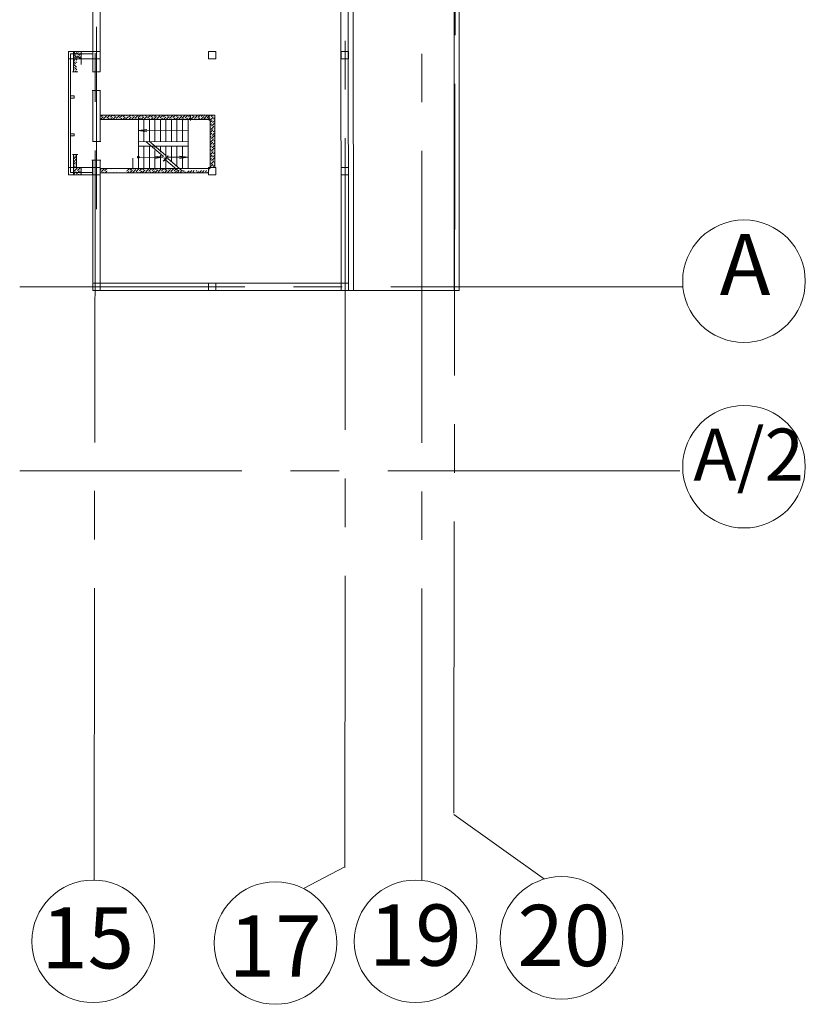
# Model space of a CAD drawing. Units: millimetres. Extents: x 403740 to 2619988, y -2534344 to 69237.
# Drawn here: x 1218623 to 1221185, y -590689 to -587475 of the extents above; entities that cross this region are included whole.
import ezdxf

# ---------------------------------------------------------------- set-up
doc = ezdxf.new("R2010")
doc.units = ezdxf.units.MM
doc.linetypes.add('ACAD_ISO03W100', pattern=[30, 12, -18])
doc.linetypes.add('CENTER2', pattern=[28.575, 19.05, -3.175, 3.175, -3.175])
for name, color, linetype, lineweight in [('0-18', 1, 'Continuous', 18), ('0-35', 7, 'Continuous', 15), ('оси', 1, 'CENTER2', 9), ('Стены', 7, 'Continuous', 40)]:
    doc.layers.add(name, color=color, linetype=linetype, lineweight=lineweight)
doc.styles.add('style1', font='ARIAL.TTF')

msp = doc.modelspace()

# ---------------------------------------------------------------- linework, layer by layer
at = {"layer": '0-18', "color": 0, "lineweight": 20}
for p, q in [((1218781.7, -587578.9), (1218781.7, -587981.3)), ((1218860.9, -587578.9), (1218781.8, -587578.9)), ((1218860.9, -587586.4), (1218788.9, -587586.4)), ((1218788.9, -587586.6), (1218788.9, -587974.1)), ((1218804.5, -587586.2), (1218798.2, -587579.8)), ((1218799.3, -587597.1), (1218798.2, -587596)), ((1218798.3, -587588), (1218798.3, -587588)), ((1218801.3, -587591), (1218800.3, -587590.1)), ((1218810.4, -587600.2), (1218801.3, -587591)), ((1218801.4, -587599.2), (1218801.4, -587599.2)), ((1218807.4, -587589.1), (1218804.5, -587586.2)), ((1218806.4, -587580), (1218806.4, -587580)), ((1218812.6, -587586.2), (1218808.4, -587582)), ((1218809.4, -587591.1), (1218809.4, -587591.1)), ((1218821.3, -587603), (1218811.5, -587593.1)), ((1218817.5, -587591), (1218812.6, -587586.2)), ((1218815.5, -587581), (1218813.5, -587579)), ((1218817.5, -587583), (1218817.5, -587583)), ((1218818.5, -587592.1), (1218817.5, -587591)), ((1218820.7, -587586.2), (1218819.5, -587585)), ((1218820.6, -587594.1), (1218820.6, -587594.1)), ((1218824, -587589.4), (1218820.7, -587586.2)), ((1218824, -587581.4), (1218821.6, -587579)), ((1218824, -587597.5), (1218822.6, -587596.1)), ((1218802.4, -587608.2), (1218798.2, -587604.1)), ((1218805.4, -587619.4), (1218798.2, -587612.1)), ((1218808.4, -587630.5), (1218798.3, -587620.4)), ((1218799.3, -587629.5), (1218799.3, -587629.5)), ((1218809, -587639.1), (1218801.4, -587631.5)), ((1218805.2, -587603), (1218803.4, -587601.2)), ((1218804.4, -587610.3), (1218804.4, -587610.3)), ((1218809, -587606.8), (1218805.2, -587603)), ((1218809, -587614.9), (1218806.4, -587612.3)), ((1218807.4, -587621.4), (1218807.4, -587621.4)), ((1218812.5, -587602.2), (1218812.5, -587602.2)), ((1218812.6, -587645), (1218794.7, -587645)), ((1218800.3, -587638.6), (1218798.2, -587636.4)), ((1218798.7, -587645), (1218798.2, -587644.5)), ((1218802.4, -587640.6), (1218802.4, -587640.6)), ((1218806.8, -587645), (1218804.4, -587642.6)), ((1218800.3, -587723.9), (1218788.9, -587723.9)), ((1218800.3, -587731.1), (1218800.3, -587723.9)), ((1218800.3, -587731.1), (1218788.9, -587731.1)), ((1218895.5, -587792.1), (1218886.2, -587801.4)), ((1218886.4, -587793.1), (1218886.4, -587793.1)), ((1218893.1, -587786.4), (1218888.4, -587791.1)), ((1218906.6, -587789.1), (1218896.5, -587799.2)), ((1218897.5, -587790.1), (1218897.5, -587790.1)), ((1218901.2, -587786.4), (1218899.5, -587788)), ((1218917.3, -587786.4), (1218907.6, -587796.1)), ((1218908.6, -587787), (1218908.6, -587787)), ((1218925.4, -587786.4), (1218918.7, -587793.1)), ((1218936.9, -587791.1), (1218926.8, -587801.2)), ((1218927.8, -587792.1), (1218927.8, -587792.1)), ((1218933.5, -587786.4), (1218929.8, -587790.1)), ((1218948, -587788), (1218937.9, -587798.1)), ((1218938.9, -587789.1), (1218938.9, -587789.1)), ((1218941.6, -587786.4), (1218941, -587787)), ((1218957.8, -587786.4), (1218949, -587795.1)), ((1218967.2, -587793.1), (1218958.9, -587801.4)), ((1218965.8, -587786.4), (1218960.2, -587792.1)), ((1218976.7, -587791.8), (1218968.2, -587800.2)), ((1218969.2, -587791.1), (1218969.2, -587791.1)), ((1218973.9, -587786.4), (1218971.3, -587789.1)), ((1218977.6, -587786.4), (1218976.7, -587787.3)), ((1218985.6, -587786.4), (1218979.3, -587792.7)), ((1218997.5, -587790.7), (1218987.4, -587800.8)), ((1218988.4, -587791.7), (1218988.4, -587791.7)), ((1218993.7, -587786.4), (1218990.5, -587789.7)), ((1219008.6, -587787.6), (1218998.5, -587797.7)), ((1218999.6, -587788.7), (1218999.6, -587788.7)), ((1219001.8, -587786.4), (1219001.6, -587786.6)), ((1219018, -587786.4), (1219009.7, -587794.7)), ((1219027.8, -587792.7), (1219019.1, -587801.4)), ((1219026.1, -587786.4), (1219020.8, -587791.7)), ((1219039, -587789.7), (1219028.9, -587799.8)), ((1219029.9, -587790.7), (1219029.9, -587790.7)), ((1219034.1, -587786.4), (1219031.9, -587788.7)), ((1219050.1, -587786.6), (1219040, -587796.7)), ((1219041, -587787.6), (1219041, -587787.6)), ((1219058.4, -587786.4), (1219051.1, -587793.7)), ((1219069.3, -587791.7), (1219059.5, -587801.4)), ((1219060.2, -587792.7), (1219060.2, -587792.7)), ((1219066.5, -587786.4), (1219062.2, -587790.7)), ((1219080.4, -587788.7), (1219070.3, -587798.8)), ((1219071.3, -587789.7), (1219071.3, -587789.7)), ((1219074.5, -587786.4), (1219073.3, -587787.6)), ((1219090.7, -587786.4), (1219081.4, -587795.7)), ((1219082.4, -587786.6), (1219082.4, -587786.6)), ((1219098.8, -587786.4), (1219092.5, -587792.7)), ((1219110.7, -587790.7), (1219100.6, -587800.8)), ((1219101.6, -587791.7), (1219101.6, -587791.7)), ((1219106.9, -587786.4), (1219103.6, -587789.7)), ((1219121.8, -587787.6), (1219111.7, -587797.7)), ((1219112.7, -587788.7), (1219112.7, -587788.7)), ((1219115, -587786.4), (1219114.7, -587786.6)), ((1219131.1, -587786.4), (1219122.8, -587794.7)), ((1219141, -587792.7), (1219132.3, -587801.4)), ((1219139.2, -587786.4), (1219133.9, -587791.7)), ((1219152.1, -587789.7), (1219142, -587799.8)), ((1219143, -587790.7), (1219143, -587790.7)), ((1219147.3, -587786.4), (1219145, -587788.7)), ((1219161.7, -587788.1), (1219151.6, -587798.2)), ((1219159.4, -587790.5), (1219153.1, -587796.7)), ((1219154.1, -587787.6), (1219154.1, -587787.6)), ((1219171.1, -587786.9), (1219162.7, -587795.2)), ((1219180.9, -587793.2), (1219172.2, -587801.9)), ((1219179.1, -587786.9), (1219173.9, -587792.2)), ((1219192, -587790.1), (1219181.9, -587800.2)), ((1219183, -587791.2), (1219183, -587791.2)), ((1219187.2, -587786.9), (1219185, -587789.1)), ((1219202.9, -587787.2), (1219192.7, -587797.3)), ((1219199.3, -587791), (1219193.1, -587797.2)), ((1219194.1, -587788.1), (1219194.1, -587788.1)), ((1219212.2, -587786), (1219203.9, -587794.3)), ((1219222, -587792.3), (1219213.3, -587801)), ((1219220.3, -587786), (1219215, -587791.3)), ((1219220, -587786.4), (1219220, -587786.5)), ((1219223.8, -587790.7), (1219220, -587794.6)), ((1219233.2, -587789.3), (1219223.1, -587799.4)), ((1219224.1, -587790.3), (1219224.1, -587790.3)), ((1219234.9, -587787.6), (1219224.8, -587797.7)), ((1219225.9, -587788.7), (1219225.9, -587788.7)), ((1219228.3, -587786), (1219226.1, -587788.2)), ((1219228.1, -587786.4), (1219227.9, -587786.6)), ((1219240.4, -587790.1), (1219234.2, -587796.3)), ((1219235.2, -587787.2), (1219235.2, -587787.2)), ((1219244.3, -587786.4), (1219236, -587794.7)), ((1219251.5, -587787.3), (1219247.1, -587791.7)), ((1219252.4, -587786.4), (1219251.5, -587787.3)), ((1219254.1, -587792.7), (1219251.5, -587795.4)), ((1219256.2, -587790.7), (1219256.2, -587790.7)), ((1219259, -587787.9), (1219258.2, -587788.7)), ((1218894.5, -587801.2), (1218894.5, -587801.2)), ((1218903.6, -587800.2), (1218902.3, -587801.4)), ((1218905.6, -587798.1), (1218905.6, -587798.1)), ((1218914.7, -587797.1), (1218910.4, -587801.4)), ((1218916.7, -587795.1), (1218916.7, -587795.1)), ((1218925.8, -587794.1), (1218918.5, -587801.4)), ((1218935.9, -587800.2), (1218935.9, -587800.2)), ((1218945, -587799.2), (1218942.8, -587801.4)), ((1218947, -587797.1), (1218947, -587797.1)), ((1218956.1, -587796.1), (1218950.8, -587801.4)), ((1218958.1, -587794.1), (1218958.1, -587794.1)), ((1218975.3, -587801.2), (1218975.1, -587801.4)), ((1218977.3, -587794.7), (1218977.3, -587794.7)), ((1218986.4, -587793.7), (1218978.7, -587801.4)), ((1218996.5, -587799.8), (1218996.5, -587799.8)), ((1219005.6, -587798.8), (1219003, -587801.4)), ((1219007.6, -587796.7), (1219007.6, -587796.7)), ((1219009.9, -587922), (1219009.9, -587796)), ((1219010, -587873.4), (1219010, -587801.4)), ((1219016.7, -587795.7), (1219011.1, -587801.4)), ((1219018.7, -587793.7), (1219018.7, -587793.7)), ((1219028, -587873.4), (1219028, -587801.4)), ((1219035.9, -587800.8), (1219035.3, -587801.4)), ((1219037.9, -587798.8), (1219037.9, -587798.8)), ((1219047, -587797.7), (1219043.4, -587801.4)), ((1219046, -587873.4), (1219046, -587801.4)), ((1219049.1, -587795.7), (1219049.1, -587795.7)), ((1219058.1, -587794.7), (1219051.5, -587801.4)), ((1219064, -587873.4), (1219064, -587801.4)), ((1219068.3, -587800.8), (1219068.3, -587800.8)), ((1219077.3, -587799.8), (1219075.7, -587801.4)), ((1219079.4, -587797.7), (1219079.4, -587797.7)), ((1219082, -587873.4), (1219082, -587801.4)), ((1219088.5, -587796.7), (1219083.8, -587801.4)), ((1219090.5, -587794.7), (1219090.5, -587794.7)), ((1219099.6, -587793.7), (1219091.9, -587801.4)), ((1219100, -587873.4), (1219100, -587801.4)), ((1219109.7, -587799.8), (1219109.7, -587799.8)), ((1219118.8, -587798.8), (1219116.1, -587801.4)), ((1219118, -587873.4), (1219118, -587801.4)), ((1219120.8, -587796.7), (1219120.8, -587796.7)), ((1219129.9, -587795.7), (1219124.2, -587801.4)), ((1219131.9, -587793.7), (1219131.9, -587793.7)), ((1219136, -587873.4), (1219136, -587801.4)), ((1219149.1, -587800.8), (1219148.4, -587801.4)), ((1219151.1, -587798.8), (1219151.1, -587798.8)), ((1219154, -587873.4), (1219154, -587801.4)), ((1219158.7, -587799.2), (1219156.1, -587801.9)), ((1219159.4, -587798.6), (1219156.5, -587801.4)), ((1219160.7, -587797.2), (1219160.7, -587797.2)), ((1219169.8, -587796.2), (1219164.1, -587801.9)), ((1219171.8, -587794.2), (1219171.8, -587794.2)), ((1219172.6, -587873.4), (1219172.6, -587801.4)), ((1219189, -587801.3), (1219188.4, -587801.9)), ((1219191, -587799.2), (1219191, -587799.2)), ((1219199.3, -587799.1), (1219196.5, -587801.9)), ((1219199.8, -587798.3), (1219197.2, -587801)), ((1219201.8, -587796.3), (1219201.8, -587796.3)), ((1219210.9, -587795.3), (1219205.3, -587801)), ((1219213, -587793.3), (1219213, -587793.3)), ((1219222.8, -587799.8), (1219222.8, -587799.8)), ((1219231.9, -587798.8), (1219229.3, -587801.4)), ((1219230.1, -587800.4), (1219229.5, -587801)), ((1219232.1, -587798.3), (1219232.1, -587798.3)), ((1219233.9, -587796.7), (1219233.9, -587796.7)), ((1219243, -587795.7), (1219237.4, -587801.4)), ((1219240.4, -587798.2), (1219237.6, -587801)), ((1219251.5, -587795.4), (1219244, -587802.8)), ((1219251.1, -587803.8), (1219244, -587811)), ((1219248.1, -587814.9), (1219244, -587819)), ((1219245.1, -587793.7), (1219245.1, -587793.7)), ((1219247.1, -587824), (1219247.1, -587824)), ((1219251.5, -587819.6), (1219249.1, -587822)), ((1219250.1, -587812.9), (1219250.1, -587812.9)), ((1219259, -587812.1), (1219251.5, -587819.6)), ((1219256.2, -587823), (1219251.5, -587827.7)), ((1219259, -587804), (1219252.1, -587810.9)), ((1219253.1, -587801.8), (1219253.1, -587801.8)), ((1219259, -587796), (1219255.2, -587799.8)), ((1219258.2, -587821), (1219258.2, -587821)), ((1218800.3, -587847.5), (1218788.9, -587847.5)), ((1218800.3, -587854.7), (1218788.9, -587854.7)), ((1218800.3, -587847.5), (1218800.3, -587854.7)), ((1219172.3, -587837.8), (1219010.1, -587837.1)), ((1219010.2, -587837.2), (1219037.5, -587833.2)), ((1219010.2, -587837.2), (1219037.5, -587841.1)), ((1219245.1, -587826), (1219244, -587827.1)), ((1219244, -587835.1), (1219244, -587835.1)), ((1219251.5, -587835.8), (1219244, -587843.3)), ((1219250.1, -587845.2), (1219244, -587851.4)), ((1219247.1, -587856.3), (1219244, -587859.5)), ((1219251.5, -587827.7), (1219246.1, -587833.1)), ((1219249.1, -587854.3), (1219249.1, -587854.3)), ((1219251.5, -587852), (1219251.1, -587852.3)), ((1219253.1, -587834.1), (1219251.5, -587835.8)), ((1219259, -587844.5), (1219251.5, -587852)), ((1219258.2, -587853.3), (1219251.5, -587860)), ((1219252.1, -587843.2), (1219252.1, -587843.2)), ((1219259, -587836.4), (1219254.1, -587841.2)), ((1219255.2, -587832.1), (1219255.2, -587832.1)), ((1219259, -587828.3), (1219257.2, -587830.1)), ((1219172, -587888.4), (1219009.4, -587888.4)), ((1219172, -587873.4), (1219010, -587873.1)), ((1219010, -587960.4), (1219010, -587888.4)), ((1219028, -587960.4), (1219028, -587888.4)), ((1219092.5, -587922.3), (1219034.4, -587872.3)), ((1219046, -587960.4), (1219046, -587888.4)), ((1219098.7, -587917.6), (1219046.1, -587872.3)), ((1219064, -587892.2), (1219064, -587888.4)), ((1219082, -587907.7), (1219082, -587888.4)), ((1219100, -587921.7), (1219100, -587888.4)), ((1219118, -587938.7), (1219118, -587888.4)), ((1219136, -587954.2), (1219136, -587888.4)), ((1219154, -587960.4), (1219154, -587888.4)), ((1219172, -587962.3), (1219172, -587873.4)), ((1219244, -587867.5), (1219244, -587867.5)), ((1219251.5, -587876.2), (1219244, -587883.7)), ((1219249.1, -587886.6), (1219244, -587891.8)), ((1219251.5, -587868.1), (1219245.1, -587874.5)), ((1219246.1, -587865.4), (1219246.1, -587865.4)), ((1219251.5, -587860), (1219248.1, -587863.4)), ((1219251.1, -587884.6), (1219251.1, -587884.6)), ((1219255.2, -587864.4), (1219251.5, -587868.1)), ((1219252.1, -587875.5), (1219251.5, -587876.2)), ((1219259, -587884.9), (1219251.5, -587892.4)), ((1219259, -587876.8), (1219253.1, -587882.6)), ((1219254.1, -587873.5), (1219254.1, -587873.5)), ((1219259, -587868.7), (1219256.2, -587871.5)), ((1219257.2, -587862.4), (1219257.2, -587862.4)), ((1218812.6, -587915.3), (1218794.7, -587915.3)), ((1218798.5, -587915.3), (1218797.9, -587915.9)), ((1218800.1, -587921.8), (1218797.9, -587923.9)), ((1218808.7, -587921.2), (1218801.1, -587928.8)), ((1218802.1, -587919.8), (1218802.1, -587919.8)), ((1218806.5, -587915.3), (1218804.1, -587917.7)), ((1219089.7, -587924.4), (1219062.3, -587920.5)), ((1219064, -587960.4), (1219064, -587902.2)), ((1219082, -587960.4), (1219082, -587917.7)), ((1219096.8, -587932.5), (1219107.7, -587919.8)), ((1219107.7, -587919.8), (1219098.6, -587922)), ((1219172, -587924.4), (1219144.6, -587920.5)), ((1219246.1, -587897.8), (1219244, -587899.9)), ((1219251.5, -587908.5), (1219244, -587915.9)), ((1219251.1, -587917), (1219244, -587924.1)), ((1219245.1, -587906.9), (1219245.1, -587906.9)), ((1219251.5, -587900.5), (1219247.1, -587904.8)), ((1219248.1, -587895.7), (1219248.1, -587895.7)), ((1219251.5, -587892.4), (1219250.1, -587893.7)), ((1219257.2, -587894.7), (1219251.5, -587900.5)), ((1219254.1, -587905.8), (1219251.5, -587908.5)), ((1219259, -587917.2), (1219252.1, -587924)), ((1219253.1, -587914.9), (1219253.1, -587914.9)), ((1219259, -587909.1), (1219255.2, -587912.9)), ((1219256.2, -587903.8), (1219256.2, -587903.8)), ((1219259, -587901), (1219258.2, -587901.8)), ((1218805.1, -587941), (1218797.9, -587948.2)), ((1218802.1, -587952.1), (1218797.9, -587956.3)), ((1218808.1, -587929.9), (1218798, -587940)), ((1218799.1, -587930.9), (1218799.1, -587930.9)), ((1218804.1, -587950.1), (1218804.1, -587950.1)), ((1218808.7, -587953.6), (1218804.9, -587957.3)), ((1218808.7, -587945.5), (1218806.1, -587948)), ((1218807.1, -587938.9), (1218807.1, -587938.9)), ((1218992, -587960.4), (1218992, -587927.5)), ((1219089.7, -587924.4), (1219009.9, -587924.5)), ((1219089.7, -587924.4), (1219062.3, -587928.3)), ((1219090.6, -587937.2), (1219101.5, -587924.5)), ((1219100, -587933.3), (1219090.6, -587937.2)), ((1219101.5, -587924.5), (1219092.4, -587926.7)), ((1219106.2, -587928.6), (1219096.8, -587932.5)), ((1219142.3, -587969.7), (1219100, -587933.3)), ((1219100, -587960.4), (1219100, -587933.3)), ((1219172, -587924.4), (1219103.8, -587924.4)), ((1219154, -587969.7), (1219106.2, -587928.6)), ((1219172, -587924.4), (1219144.6, -587928.3)), ((1219248.1, -587928.1), (1219244, -587932.2)), ((1219245.1, -587939.2), (1219244, -587940.3)), ((1219244, -587948.3), (1219244, -587948.3)), ((1219251.5, -587948.9), (1219244.4, -587956)), ((1219251.5, -587940.9), (1219246.1, -587946.3)), ((1219247.1, -587937.2), (1219247.1, -587937.2)), ((1219251.5, -587932.8), (1219249.1, -587935.1)), ((1219250.1, -587926), (1219250.1, -587926)), ((1219259, -587925.3), (1219251.5, -587932.8)), ((1219256.2, -587936.2), (1219251.5, -587940.9)), ((1219253.1, -587947.3), (1219251.5, -587948.9)), ((1219259, -587949.5), (1219254.1, -587954.3)), ((1219255.2, -587945.2), (1219255.2, -587945.2)), ((1219259, -587941.4), (1219257.2, -587943.2)), ((1219258.2, -587934.1), (1219258.2, -587934.1)), ((1218781.7, -587981.3), (1218860.9, -587981.3)), ((1218788.9, -587974.1), (1218860.9, -587974.1)), ((1218799.1, -587963.2), (1218797.9, -587964.4)), ((1218804.3, -587974.1), (1218797.9, -587980.5)), ((1218798, -587972.3), (1218798, -587972.3)), ((1218801, -587969.3), (1218800.1, -587970.3)), ((1218810.2, -587960.2), (1218801, -587969.3)), ((1218801.1, -587961.2), (1218801.1, -587961.2)), ((1218804.9, -587957.3), (1218803.1, -587959.2)), ((1218807.1, -587971.3), (1218804.3, -587974.1)), ((1218806.1, -587980.4), (1218806.1, -587980.4)), ((1218812.3, -587974.1), (1218808.1, -587978.3)), ((1218809.2, -587969.3), (1218809.2, -587969.3)), ((1218821.1, -587957.3), (1218811.2, -587967.2)), ((1218812.2, -587958.1), (1218812.2, -587958.1)), ((1218817.2, -587969.3), (1218812.3, -587974.1)), ((1218815.2, -587979.4), (1218813.2, -587981.3)), ((1218818.2, -587968.2), (1218817.2, -587969.3)), ((1218817.2, -587977.3), (1218817.2, -587977.3)), ((1218820.4, -587974.1), (1218819.3, -587975.3)), ((1218820.3, -587966.2), (1218820.3, -587966.2)), ((1218823.7, -587970.9), (1218820.4, -587974.1)), ((1218823.7, -587979), (1218821.3, -587981.3)), ((1218823.7, -587962.8), (1218822.3, -587964.2)), ((1218888.4, -587964.4), (1218885.5, -587967.4)), ((1218887.4, -587973.5), (1218887.4, -587973.5)), ((1218893, -587967.9), (1218889.4, -587971.5)), ((1218890.4, -587962.4), (1218890.4, -587962.4)), ((1218892.5, -587960.4), (1218892.5, -587960.4)), ((1218899.5, -587961.4), (1218893, -587967.9)), ((1218896.5, -587972.5), (1218893.6, -587975.4)), ((1218898.5, -587970.5), (1218898.5, -587970.5)), ((1218901.1, -587967.9), (1218900.5, -587968.5)), ((1218908.6, -587960.4), (1218901.1, -587967.9)), ((1218907.6, -587969.5), (1218901.7, -587975.4)), ((1218909.6, -587967.5), (1218909.6, -587967.5)), ((1218920.8, -587964.4), (1218920.8, -587964.4)), ((1218928.8, -587972.5), (1218928.8, -587972.5)), ((1218931.9, -587961.4), (1218931.9, -587961.4)), ((1218939.9, -587969.5), (1218939.9, -587969.5)), ((1218970.3, -587971.5), (1218970.3, -587971.5)), ((1218973.9, -587967.9), (1218972.3, -587969.5)), ((1218973.3, -587960.4), (1218973.3, -587960.4)), ((1218976.7, -587965.1), (1218973.9, -587967.9)), ((1218976.7, -587973.2), (1218974.5, -587975.4)), ((1218981.4, -587960.4), (1218976.7, -587965.1)), ((1218979.3, -587970.5), (1218976.7, -587973.2)), ((1218981.4, -587968.5), (1218981.4, -587968.5)), ((1218990, -587967.9), (1218982.5, -587975.4)), ((1218989.5, -587960.4), (1218983.4, -587966.5)), ((1218990.5, -587967.5), (1218990, -587967.9)), ((1218998.1, -587967.9), (1218991.5, -587974.5)), ((1218992.5, -587965.4), (1218992.5, -587965.4)), ((1218997.5, -587960.4), (1218994.5, -587963.4)), ((1219001.6, -587964.4), (1218998.1, -587967.9)), ((1219000.6, -587973.5), (1219000.6, -587973.5)), ((1219006.2, -587967.9), (1219002.6, -587971.5)), ((1219003.6, -587962.4), (1219003.6, -587962.4)), ((1219005.6, -587960.4), (1219005.6, -587960.4)), ((1219012.7, -587961.4), (1219006.2, -587967.9)), ((1219009.7, -587972.5), (1219006.8, -587975.4)), ((1219011.7, -587970.5), (1219011.7, -587970.5)), ((1219014.3, -587967.9), (1219013.7, -587968.5)), ((1219021.8, -587960.4), (1219014.3, -587967.9)), ((1219020.8, -587969.5), (1219014.9, -587975.4)), ((1219022.8, -587967.5), (1219022.8, -587967.5)), ((1219030.4, -587967.9), (1219022.9, -587975.4)), ((1219029.9, -587960.4), (1219024.8, -587965.4)), ((1219031.9, -587966.5), (1219030.4, -587967.9)), ((1219038.5, -587967.9), (1219032.9, -587973.5)), ((1219033.9, -587964.4), (1219033.9, -587964.4)), ((1219037.9, -587960.4), (1219035.9, -587962.4)), ((1219043, -587963.4), (1219038.5, -587967.9)), ((1219040, -587974.5), (1219039.1, -587975.4)), ((1219042, -587972.5), (1219042, -587972.5)), ((1219046.6, -587967.9), (1219044, -587970.5)), ((1219045, -587961.4), (1219045, -587961.4)), ((1219054.1, -587960.4), (1219046.6, -587967.9)), ((1219051.1, -587971.5), (1219047.2, -587975.4)), ((1219053.1, -587969.5), (1219053.1, -587969.5)), ((1219062.2, -587960.4), (1219055.1, -587967.5)), ((1219062.2, -587968.5), (1219055.3, -587975.4)), ((1219070.9, -587967.9), (1219063.4, -587975.4)), ((1219064.2, -587966.5), (1219064.2, -587966.5)), ((1219070.3, -587960.4), (1219066.2, -587964.4)), ((1219073.3, -587965.4), (1219070.9, -587967.9)), ((1219072.3, -587974.5), (1219072.3, -587974.5)), ((1219078.9, -587967.9), (1219074.3, -587972.5)), ((1219075.3, -587963.4), (1219075.3, -587963.4)), ((1219078.4, -587960.4), (1219077.3, -587961.4)), ((1219084.4, -587962.4), (1219078.9, -587967.9)), ((1219081.4, -587973.5), (1219079.5, -587975.4)), ((1219083.4, -587971.5), (1219083.4, -587971.5)), ((1219087, -587967.9), (1219085.4, -587969.5)), ((1219086.4, -587960.4), (1219086.4, -587960.4)), ((1219094.5, -587960.4), (1219087, -587967.9)), ((1219092.5, -587970.5), (1219087.6, -587975.4)), ((1219094.5, -587968.5), (1219094.5, -587968.5)), ((1219103.2, -587967.9), (1219095.7, -587975.4)), ((1219102.6, -587960.4), (1219096.5, -587966.5)), ((1219103.6, -587967.5), (1219103.2, -587967.9)), ((1219111.3, -587967.9), (1219104.6, -587974.5)), ((1219105.6, -587965.4), (1219105.6, -587965.4)), ((1219110.7, -587960.4), (1219107.7, -587963.4)), ((1219114.7, -587964.4), (1219111.3, -587967.9)), ((1219113.7, -587973.5), (1219113.7, -587973.5)), ((1219119.4, -587967.9), (1219115.7, -587971.5)), ((1219116.7, -587962.4), (1219116.7, -587962.4)), ((1219118.8, -587960.4), (1219118.8, -587960.4)), ((1219125.8, -587961.4), (1219119.4, -587967.9)), ((1219122.8, -587972.5), (1219119.9, -587975.4)), ((1219124.8, -587970.5), (1219124.8, -587970.5)), ((1219127.4, -587967.9), (1219126.8, -587968.5)), ((1219133.3, -587962), (1219127.4, -587967.9)), ((1219133.9, -587969.5), (1219128, -587975.4)), ((1219135.9, -587967.5), (1219135.9, -587967.5)), ((1219143.6, -587967.9), (1219136.1, -587975.4)), ((1219151.7, -587967.9), (1219146, -587973.5)), ((1219153.1, -587974.5), (1219152.3, -587975.4)), ((1219155.1, -587972.5), (1219155.1, -587972.5)), ((1219159.8, -587967.9), (1219157.2, -587970.5)), ((1219164.2, -587971.5), (1219160.3, -587975.4)), ((1219166.2, -587969.5), (1219166.2, -587969.5)), ((1219175.3, -587968.5), (1219168.4, -587975.4)), ((1219184, -587967.9), (1219176.5, -587975.4)), ((1219185.4, -587974.5), (1219185.4, -587974.5)), ((1219192.1, -587967.9), (1219187.5, -587972.5)), ((1219194.5, -587973.5), (1219192.7, -587975.4)), ((1219196.6, -587971.5), (1219196.6, -587971.5)), ((1219200.2, -587967.9), (1219198.6, -587969.5)), ((1219205.7, -587970.5), (1219200.8, -587975.4)), ((1219207.7, -587968.5), (1219207.7, -587968.5)), ((1219216.3, -587967.9), (1219208.8, -587975.4)), ((1219224.4, -587967.9), (1219217.8, -587974.5)), ((1219226.9, -587973.5), (1219226.9, -587973.5)), ((1219232.5, -587967.9), (1219228.9, -587971.5)), ((1219236, -587972.5), (1219233.1, -587975.4)), ((1219238, -587970.5), (1219238, -587970.5)), ((1219239.5, -587967.9), (1219239.5, -587960.4))]:
    msp.add_line(p, q, dxfattribs=at)
at = {"layer": '0-18', "color": 0, "linetype": 'ACAD_ISO03W100', "lineweight": 20, "ltscale": 7}
for p, q in [((1218860.9, -587602.9), (1218781.7, -587602.9)), ((1218860.9, -587957.3), (1218781.7, -587957.3))]:
    msp.add_line(p, q, dxfattribs=at)
at = {"layer": '0-18', "color": 0, "lineweight": 20}
for centre, radius in [((1219009.9, -587924.4), 3.11), ((1220985.5, -588328.9), 200), ((1220985.5, -588934.5), 200), ((1218862.6, -590483.9), 200), ((1219457.2, -590489.4), 200), ((1219914.2, -590483.9), 200), ((1220390.4, -590472.4), 200)]:
    msp.add_circle(centre, radius, dxfattribs=at)
at = {"layer": '0-35', "color": 0, "lineweight": 20}
for p, q in [((1220040.6, -588359.2), (1220040.6, -586511.3)), ((1220056.6, -588359.4), (1220056.6, -586511.5)), ((1219694.5, -587243.3), (1219695.4, -588359.2)), ((1219710.5, -587243.6), (1219711.4, -588359.4)), ((1218823.7, -587597.3), (1218797.9, -587597.3)), ((1218798.2, -587579), (1218798.2, -587645)), ((1218798.2, -587579.1), (1218823.9, -587579.1)), ((1218823.7, -587597.3), (1218823.7, -587621.3)), ((1218823.9, -587579.1), (1218823.9, -587602.9)), ((1219671, -587603.3), (1219671, -587579.3)), ((1219695, -587603.3), (1219695, -587579.3)), ((1218824, -587603), (1218809, -587603)), ((1219263, -587603.3), (1219239, -587603.3)), ((1218861.5, -587872.7), (1218861.5, -587763.8)), ((1218885.5, -587872.7), (1218885.5, -587786.4)), ((1219220, -587801.4), (1219244, -587801.4)), ((1218797.9, -587981.3), (1218797.9, -587915.3)), ((1218808.7, -587957.3), (1218808.7, -587915.3)), ((1218861.5, -587996), (1218861.5, -587933.3)), ((1218885.5, -587960.4), (1218885.5, -587933.3)), ((1218823.7, -587981.3), (1218797.9, -587981.3)), ((1218823.7, -587957.3), (1218808.7, -587957.3)), ((1218823.7, -587981.3), (1218823.7, -587957.3)), ((1218861.5, -587996.1), (1218861.5, -587979.3)), ((1219695, -587981.3), (1219695, -587957.3)), ((1218861.5, -588070.6), (1218861.5, -588056.6)), ((1218861.5, -588096.8), (1218861.5, -588070.4)), ((1219113, -588335.3), (1218885, -588335.3)), ((1219113, -588335.3), (1219130.4, -588335.3)), ((1219695.4, -588359.2), (1220040.6, -588359.2)), ((1219711.4, -588359.4), (1220056.6, -588359.4))]:
    msp.add_line(p, q, dxfattribs=at)
at = {"layer": 'оси', "color": 0, "lineweight": 20, "ltscale": 50}
for p, q in [((1220039, -590065.4), (1220048.2, -584133.4)), ((1219683.9, -590243.1), (1219685.7, -584180.8)), ((1219934.5, -590284.9), (1219934.7, -584192.7)), ((1218865.8, -590283.7), (1218872.9, -584390.7)), ((1218872.9, -588094.2), (1218872.9, -587498.9)), ((1220786.3, -588347.3), (1218623, -588347.3)), ((1220776.1, -588947.4), (1218623, -588947.4)), ((1220039, -590069.7), (1220334.4, -590280.4)), ((1219683.9, -590241), (1219548.5, -590311.5))]:
    msp.add_line(p, q, dxfattribs=at)
at = {"layer": 'оси', "color": 0, "lineweight": 20}
msp.add_line((1218884.9, -587784), (1218884.9, -587781), dxfattribs=at)
at = {"layer": 'Стены', "color": 0, "lineweight": 20, "ltscale": 50}
for p, q in [((1219671, -588335.3), (1219670.9, -587219.1)), ((1219695, -588358.7), (1219694.5, -587243.3)), ((1218861, -587558.8), (1218861, -587327.9)), ((1218885, -587557.8), (1218885, -587327.9)), ((1218861, -587579.3), (1218861, -587555.3)), ((1218885, -587603.3), (1218885, -587555.3)), ((1218885, -587579.2), (1218861, -587579.2)), ((1218861, -587579.2), (1218861, -587603.2)), ((1218885, -587603.2), (1218885, -587579.2)), ((1219263, -587579.3), (1219239, -587579.3)), ((1219239, -587579.3), (1219239, -587603.3)), ((1219263, -587603.3), (1219263, -587579.3)), ((1219695, -587579.3), (1219671, -587579.3)), ((1219671, -587579.3), (1219671, -587603.3)), ((1219695, -587603.3), (1219695, -587579.3)), ((1218861, -587603.2), (1218885, -587603.2)), ((1218861, -587645.3), (1218861, -587603.3)), ((1218885, -587603.3), (1218885, -587645.3)), ((1219239, -587603.3), (1219263, -587603.3)), ((1219671, -587603.3), (1219695, -587603.3)), ((1218885.9, -587645.3), (1218859.9, -587645.3)), ((1218886.2, -587705.9), (1218859.4, -587705.9)), ((1218861, -587872.7), (1218861, -587705.9)), ((1218885, -587705.9), (1218885, -587872.7)), ((1219222.3, -587786.4), (1218885.2, -587786.4)), ((1219220, -587786.4), (1219259, -587786.4)), ((1219259, -587786.4), (1219259, -587957.4)), ((1219243.8, -587801.4), (1218885, -587801.4)), ((1219244, -587801.4), (1219244, -587960.3)), ((1218887.2, -587872.7), (1218860.3, -587872.7)), ((1218887.9, -587933.3), (1218857.7, -587933.3)), ((1218860.9, -587957.3), (1218860.9, -587933.3)), ((1218861, -588186.5), (1218861, -587933.3)), ((1218884.9, -587981.3), (1218884.9, -587933.3)), ((1218885, -587933.3), (1218885, -588335.3)), ((1218884.9, -587957.3), (1218860.9, -587957.3)), ((1218860.9, -587957.3), (1218860.9, -587981.3)), ((1218860.9, -587981.3), (1218884.9, -587981.3)), ((1218885, -587957.3), (1218861, -587957.3)), ((1218861, -587957.3), (1218861, -587981.3)), ((1218861, -587981.3), (1218885, -587981.3)), ((1218884.9, -587981.3), (1218884.9, -587957.3)), ((1218885, -587981.3), (1218885, -587957.3)), ((1218885, -587975.4), (1218970.5, -587975.4)), ((1218969.6, -587960.4), (1218885.5, -587960.4)), ((1219243.9, -587960.4), (1218969.4, -587960.4)), ((1218969.5, -587975.4), (1219239, -587975.4)), ((1219263, -587957.3), (1219239, -587957.3)), ((1219239, -587957.3), (1219239, -587981.3)), ((1219239, -587981.3), (1219263, -587981.3)), ((1219263, -587981.3), (1219263, -587957.3)), ((1219695, -587957.3), (1219671, -587957.3)), ((1219671, -587957.3), (1219671, -587981.3)), ((1219671, -587981.3), (1219695, -587981.3)), ((1219695, -587981.3), (1219695, -587957.3)), ((1218861, -588359.3), (1218861, -588186.5)), ((1218885, -588335.2), (1218861, -588335.2)), ((1218861, -588335.2), (1218861, -588359.2)), ((1218885, -588359.2), (1218885, -588335.2)), ((1218885, -588335.3), (1219161.7, -588335.3)), ((1219161.7, -588335.3), (1219263, -588335.3)), ((1219263, -588335.3), (1219239, -588335.3)), ((1219239, -588335.3), (1219239, -588359.3)), ((1219671, -588335.3), (1219263, -588335.3)), ((1219263, -588359.3), (1219263, -588335.3)), ((1219695, -588335.3), (1219671, -588335.3)), ((1219671, -588335.3), (1219671, -588359.3)), ((1219695, -588359.3), (1219695, -588335.3)), ((1218861, -588359.2), (1218885, -588359.2)), ((1219263, -588359.3), (1218862.6, -588359.3)), ((1219239, -588359.3), (1219263, -588359.3)), ((1219694.8, -588359.3), (1219263, -588359.3)), ((1219671, -588359.3), (1219695, -588359.3))]:
    msp.add_line(p, q, dxfattribs=at)
at = {"layer": 'Стены', "color": 0, "lineweight": 20}
for p, q in [((1219180.3, -587804.6), (1219180.2, -587785.7)), ((1219240.7, -587804.2), (1219240.6, -587786.2))]:
    msp.add_line(p, q, dxfattribs=at)

# ---------------------------------------------------------------- texts
at = {"layer": '0-35', "color": 0, "lineweight": 20, "style": 'style1'}
for s, height, p in [('А', 200, (1220906.1, -588374.4)), ('А/2', 170, (1220820.4, -588980)), ('19', 200, (1219761.8, -590563.5)), ('20', 200, (1220246.5, -590564.8)), ('15', 200, (1218693.1, -590572.4)), ('17', 200, (1219305, -590599.4))]:
    msp.add_text(s, height=height, dxfattribs=at).set_placement(p)

doc.saveas('drawing.dxf')
